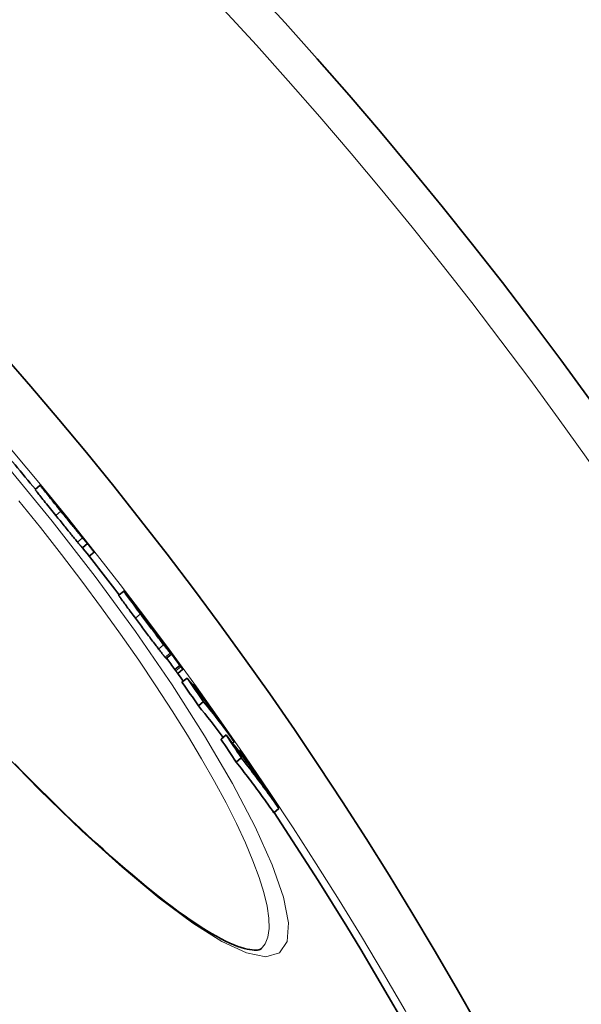
# Model space of a CAD drawing. Units: millimetres. Extents: x 3557 to 23212, y -4039 to 8803.
# Drawn here: x 6515 to 6600, y 169 to 318 of the extents above; entities that cross this region are included whole.
import ezdxf

# ---------------------------------------------------------------- set-up
doc = ezdxf.new("R2010")
doc.units = ezdxf.units.MM
doc.layers.add('Viditelná (ISO)', color=7, linetype='Continuous', lineweight=35)
doc.layers.add('Viditelná tenká (ISO)', color=7, linetype='Continuous', lineweight=18)

msp = doc.modelspace()

# ---------------------------------------------------------------- linework, layer by layer
at = {"layer": 'Viditelná (ISO)'}
for p, q in [((6517.19, 246.67), (6517.96, 247.31)), ((6525.13, 238.45), (6524.36, 237.8)), ((6526.13, 237.13), (6525.4, 236.52)), ((6529.89, 230.6), (6530.66, 231.24)), ((6532.18, 229.31), (6532.21, 229.34)), ((6533.73, 227.24), (6533.69, 227.21)), ((6536.54, 223.55), (6536.53, 223.55)), ((6536.54, 223.55), (6536.75, 223.28)), ((6537.1, 220.99), (6537.87, 221.64)), ((6539.17, 219.96), (6538.4, 219.32)), ((6539.33, 219.75), (6539.17, 219.96)), ((6538.4, 219.32), (6538.56, 219.11)), ((6538.85, 218.72), (6539.62, 219.37)), ((6540.25, 218.04), (6539.48, 217.4)), ((6541.26, 217.09), (6541.13, 216.97)), ((6542.76, 214.45), (6541.99, 213.81)), ((6546.19, 209.4), (6545.42, 208.75)), ((6547.42, 208.37), (6547.17, 208.16)), ((6548.27, 207.06), (6548.12, 206.93)), ((6548.5, 205.92), (6547.73, 205.27)), ((6554.21, 198.24), (6553.44, 197.59)), ((6551.51, 176.92), (6551.51, 176.92))]:
    msp.add_line(p, q, dxfattribs=at)
at = {"layer": 'Viditelná (ISO)', "flags": 128}
for points in [[(6517.19, 246.67), (6517.19, 246.66), (6517.21, 246.64), (6517.23, 246.61), (6517.26, 246.56), (6517.31, 246.5), (6517.37, 246.41), (6517.45, 246.32), (6517.54, 246.2), (6517.64, 246.07), (6517.76, 245.92), (6517.9, 245.75), (6518.04, 245.56), (6518.2, 245.37), (6518.37, 245.16), (6518.55, 244.94), (6518.73, 244.71), (6518.92, 244.47), (6519.11, 244.23), (6519.31, 243.99), (6519.51, 243.74), (6519.72, 243.48), (6519.92, 243.23), (6520.13, 242.97), (6520.33, 242.72)], [(6521.1, 243.36), (6520.87, 243.64), (6520.64, 243.93), (6520.42, 244.21), (6520.19, 244.49), (6519.97, 244.76), (6519.75, 245.03), (6519.54, 245.29), (6519.34, 245.55), (6519.14, 245.8), (6518.95, 246.03), (6518.78, 246.24), (6518.62, 246.44), (6518.48, 246.62), (6518.35, 246.78), (6518.25, 246.92), (6518.16, 247.03), (6518.09, 247.13), (6518.03, 247.2), (6517.99, 247.25), (6517.97, 247.29), (6517.96, 247.31), (6517.96, 247.31), (6517.97, 247.3), (6517.99, 247.28)], [(6517.99, 247.28), (6518.01, 247.27), (6518.03, 247.24), (6518.05, 247.22), (6518.07, 247.19), (6518.1, 247.16), (6518.14, 247.12), (6518.17, 247.08), (6518.21, 247.04), (6518.25, 246.99), (6518.3, 246.93), (6518.35, 246.87), (6518.4, 246.81), (6518.45, 246.75), (6518.51, 246.68), (6518.57, 246.6), (6518.64, 246.52), (6518.71, 246.44), (6518.78, 246.36), (6518.85, 246.27), (6518.93, 246.18), (6519.01, 246.08), (6519.09, 245.98), (6519.17, 245.88), (6519.26, 245.77)], [(6519.26, 245.77), (6519.29, 245.74), (6519.31, 245.71), (6519.34, 245.67), (6519.38, 245.63), (6519.41, 245.59), (6519.45, 245.54), (6519.49, 245.5), (6519.52, 245.45), (6519.56, 245.4), (6519.6, 245.35), (6519.65, 245.3), (6519.69, 245.25), (6519.73, 245.2), (6519.77, 245.15), (6519.81, 245.1), (6519.85, 245.05), (6519.89, 245), (6519.93, 244.95), (6519.97, 244.9), (6520.01, 244.85), (6520.05, 244.81), (6520.08, 244.77), (6520.12, 244.72), (6520.15, 244.68)], [(6520.93, 243.68), (6520.92, 243.69), (6520.92, 243.69), (6520.91, 243.69), (6520.91, 243.69), (6520.91, 243.69), (6520.91, 243.69), (6520.92, 243.69), (6520.92, 243.68), (6520.93, 243.67), (6520.94, 243.66), (6520.95, 243.64), (6520.97, 243.62), (6520.99, 243.59), (6521.01, 243.56), (6521.04, 243.53), (6521.07, 243.49), (6521.1, 243.44), (6521.15, 243.39), (6521.19, 243.33), (6521.24, 243.27), (6521.29, 243.2), (6521.35, 243.14), (6521.4, 243.07), (6521.46, 243)], [(6522.31, 242), (6522.22, 242.11), (6522.14, 242.22), (6522.05, 242.32), (6521.97, 242.42), (6521.89, 242.52), (6521.81, 242.62), (6521.73, 242.71), (6521.66, 242.8), (6521.59, 242.89), (6521.52, 242.98), (6521.45, 243.06), (6521.39, 243.13), (6521.33, 243.21), (6521.27, 243.27), (6521.22, 243.34), (6521.17, 243.4), (6521.13, 243.45), (6521.09, 243.5), (6521.05, 243.54), (6521.02, 243.58), (6520.99, 243.62), (6520.96, 243.64), (6520.94, 243.66), (6520.93, 243.68)], [(6520.33, 242.72), (6520.49, 242.52), (6520.65, 242.33), (6520.81, 242.13), (6520.96, 241.94), (6521.12, 241.74), (6521.28, 241.55), (6521.43, 241.35), (6521.59, 241.16), (6521.74, 240.97), (6521.9, 240.78), (6522.05, 240.59), (6522.2, 240.41), (6522.34, 240.23), (6522.48, 240.06), (6522.62, 239.88), (6522.76, 239.72), (6522.88, 239.56), (6523.01, 239.41), (6523.13, 239.27), (6523.24, 239.13), (6523.34, 239), (6523.44, 238.89), (6523.53, 238.78), (6523.62, 238.67)], [(6524.38, 239.32), (6524.3, 239.42), (6524.21, 239.53), (6524.11, 239.65), (6524, 239.77), (6523.89, 239.91), (6523.77, 240.05), (6523.65, 240.21), (6523.52, 240.36), (6523.39, 240.53), (6523.25, 240.7), (6523.11, 240.87), (6522.96, 241.05), (6522.81, 241.24), (6522.66, 241.42), (6522.51, 241.61), (6522.36, 241.8), (6522.2, 242), (6522.04, 242.19), (6521.89, 242.38), (6521.73, 242.58), (6521.57, 242.78), (6521.41, 242.97), (6521.26, 243.17), (6521.1, 243.36)], [(6521.46, 243), (6521.51, 242.93), (6521.57, 242.86), (6521.63, 242.79), (6521.68, 242.72), (6521.74, 242.66), (6521.79, 242.59), (6521.84, 242.53), (6521.88, 242.48), (6521.92, 242.43), (6521.96, 242.38), (6522, 242.34), (6522.03, 242.3), (6522.06, 242.26), (6522.08, 242.23), (6522.11, 242.2), (6522.13, 242.18), (6522.15, 242.15), (6522.17, 242.13), (6522.18, 242.11), (6522.2, 242.1), (6522.21, 242.08), (6522.22, 242.07), (6522.23, 242.06), (6522.24, 242.05)], [(6524.62, 239.11), (6524.59, 239.16), (6524.54, 239.21), (6524.49, 239.28), (6524.44, 239.35), (6524.37, 239.43), (6524.3, 239.52), (6524.22, 239.62), (6524.14, 239.73), (6524.05, 239.84), (6523.95, 239.96), (6523.84, 240.1), (6523.73, 240.23), (6523.62, 240.38), (6523.5, 240.52), (6523.38, 240.67), (6523.26, 240.82), (6523.14, 240.97), (6523.02, 241.12), (6522.9, 241.28), (6522.78, 241.43), (6522.66, 241.58), (6522.54, 241.72), (6522.42, 241.87), (6522.31, 242)], [(6525.13, 238.45), (6525.12, 238.46), (6525.1, 238.48), (6525.09, 238.5), (6525.07, 238.52), (6525.05, 238.54), (6525.03, 238.56), (6525.01, 238.58), (6524.99, 238.61), (6524.96, 238.63), (6524.94, 238.66), (6524.91, 238.69), (6524.88, 238.72), (6524.85, 238.76), (6524.82, 238.8), (6524.79, 238.83), (6524.75, 238.87), (6524.72, 238.92), (6524.68, 238.97), (6524.63, 239.02), (6524.59, 239.07), (6524.54, 239.13), (6524.49, 239.19), (6524.44, 239.25), (6524.38, 239.32)], [(6523.62, 238.67), (6523.67, 238.61), (6523.73, 238.54), (6523.78, 238.48), (6523.82, 238.43), (6523.87, 238.37), (6523.91, 238.32), (6523.95, 238.28), (6523.99, 238.23), (6524.02, 238.19), (6524.06, 238.15), (6524.09, 238.12), (6524.12, 238.08), (6524.15, 238.05), (6524.17, 238.02), (6524.2, 237.99), (6524.22, 237.96), (6524.24, 237.94), (6524.26, 237.92), (6524.28, 237.89), (6524.3, 237.87), (6524.32, 237.85), (6524.34, 237.84), (6524.35, 237.82), (6524.36, 237.8)], [(6526.13, 237.13), (6526.11, 237.16), (6526.09, 237.19), (6526.07, 237.23), (6526.04, 237.27), (6526.01, 237.31), (6525.98, 237.36), (6525.94, 237.41), (6525.9, 237.47), (6525.85, 237.53), (6525.8, 237.6), (6525.75, 237.67), (6525.69, 237.75), (6525.63, 237.83), (6525.56, 237.92), (6525.49, 238.01), (6525.41, 238.11), (6525.33, 238.21), (6525.25, 238.32), (6525.15, 238.44), (6525.06, 238.56), (6524.96, 238.69), (6524.85, 238.82), (6524.74, 238.97), (6524.62, 239.11)], [(6529.89, 230.6), (6529.89, 230.59), (6529.9, 230.57), (6529.92, 230.53), (6529.95, 230.48), (6529.99, 230.42), (6530.05, 230.35), (6530.11, 230.26), (6530.19, 230.15), (6530.27, 230.03), (6530.37, 229.9), (6530.47, 229.75), (6530.59, 229.59), (6530.71, 229.42), (6530.85, 229.24), (6530.99, 229.05), (6531.13, 228.85), (6531.28, 228.65), (6531.44, 228.44), (6531.59, 228.23), (6531.76, 228.01), (6531.92, 227.79), (6532.09, 227.57), (6532.25, 227.34), (6532.42, 227.11)], [(6533.19, 227.76), (6532.97, 228.06), (6532.74, 228.36), (6532.52, 228.66), (6532.31, 228.95), (6532.1, 229.23), (6531.9, 229.5), (6531.71, 229.76), (6531.52, 230.01), (6531.36, 230.23), (6531.2, 230.44), (6531.07, 230.63), (6530.95, 230.79), (6530.85, 230.93), (6530.78, 231.04), (6530.72, 231.13), (6530.68, 231.19), (6530.66, 231.23), (6530.66, 231.24), (6530.67, 231.23), (6530.7, 231.21), (6530.73, 231.17), (6530.78, 231.11), (6530.84, 231.05), (6530.91, 230.97)], [(6530.91, 230.97), (6530.92, 230.96), (6530.92, 230.95), (6530.93, 230.94), (6530.94, 230.93), (6530.95, 230.92), (6530.96, 230.91), (6530.97, 230.9), (6530.98, 230.89), (6530.98, 230.87), (6530.99, 230.86), (6531, 230.85), (6531.01, 230.84), (6531.02, 230.83), (6531.03, 230.82), (6531.04, 230.8), (6531.05, 230.79), (6531.06, 230.78), (6531.07, 230.77), (6531.08, 230.75), (6531.09, 230.74), (6531.1, 230.73), (6531.12, 230.71), (6531.13, 230.7), (6531.14, 230.69)], [(6532.95, 228.34), (6532.88, 228.44), (6532.81, 228.53), (6532.74, 228.62), (6532.68, 228.7), (6532.62, 228.78), (6532.57, 228.86), (6532.51, 228.93), (6532.47, 228.99), (6532.42, 229.05), (6532.38, 229.11), (6532.34, 229.16), (6532.31, 229.2), (6532.28, 229.24), (6532.26, 229.27), (6532.24, 229.3), (6532.22, 229.32), (6532.22, 229.33), (6532.21, 229.34), (6532.21, 229.34), (6532.22, 229.33), (6532.22, 229.32), (6532.24, 229.3), (6532.26, 229.28), (6532.28, 229.25)], [(6536.7, 223.09), (6536.59, 223.24), (6536.47, 223.4), (6536.34, 223.56), (6536.21, 223.74), (6536.07, 223.92), (6535.93, 224.1), (6535.79, 224.29), (6535.64, 224.48), (6535.49, 224.68), (6535.34, 224.88), (6535.19, 225.08), (6535.04, 225.29), (6534.88, 225.49), (6534.73, 225.7), (6534.57, 225.91), (6534.42, 226.12), (6534.26, 226.32), (6534.11, 226.53), (6533.95, 226.74), (6533.8, 226.94), (6533.64, 227.15), (6533.49, 227.35), (6533.34, 227.56), (6533.19, 227.76)], [(6533.61, 227.39), (6533.6, 227.4), (6533.59, 227.42), (6533.57, 227.43), (6533.56, 227.45), (6533.55, 227.46), (6533.54, 227.47), (6533.53, 227.49), (6533.52, 227.5), (6533.51, 227.51), (6533.5, 227.52), (6533.49, 227.53), (6533.48, 227.54), (6533.47, 227.56), (6533.46, 227.56), (6533.45, 227.57), (6533.45, 227.58), (6533.44, 227.59), (6533.43, 227.6), (6533.42, 227.6), (6533.42, 227.61), (6533.41, 227.61), (6533.41, 227.62), (6533.41, 227.62), (6533.41, 227.61)], [(6533.41, 227.61), (6533.41, 227.61), (6533.42, 227.6), (6533.42, 227.6), (6533.43, 227.59), (6533.43, 227.57), (6533.44, 227.56), (6533.46, 227.54), (6533.47, 227.52), (6533.49, 227.5), (6533.51, 227.47), (6533.53, 227.44), (6533.55, 227.41), (6533.57, 227.38), (6533.6, 227.34), (6533.63, 227.3), (6533.66, 227.26), (6533.69, 227.22), (6533.72, 227.17), (6533.76, 227.12), (6533.79, 227.08), (6533.83, 227.03), (6533.87, 226.98), (6533.91, 226.93), (6533.94, 226.87)], [(6532.42, 227.11), (6532.57, 226.91), (6532.72, 226.71), (6532.88, 226.51), (6533.03, 226.3), (6533.18, 226.09), (6533.34, 225.89), (6533.49, 225.68), (6533.65, 225.47), (6533.8, 225.27), (6533.96, 225.06), (6534.11, 224.85), (6534.27, 224.64), (6534.42, 224.44), (6534.58, 224.24), (6534.73, 224.04), (6534.87, 223.84), (6535.02, 223.65), (6535.16, 223.46), (6535.3, 223.27), (6535.44, 223.09), (6535.57, 222.92), (6535.7, 222.76), (6535.82, 222.6), (6535.94, 222.44)], [(6533.94, 226.87), (6534, 226.8), (6534.05, 226.73), (6534.11, 226.65), (6534.16, 226.58), (6534.22, 226.51), (6534.27, 226.43), (6534.33, 226.36), (6534.38, 226.28), (6534.44, 226.21), (6534.49, 226.14), (6534.54, 226.08), (6534.59, 226.01), (6534.64, 225.95), (6534.68, 225.89), (6534.72, 225.84), (6534.76, 225.79), (6534.79, 225.75), (6534.83, 225.71), (6534.85, 225.67), (6534.88, 225.64), (6534.9, 225.61), (6534.93, 225.59), (6534.95, 225.56), (6534.96, 225.54)], [(6534.95, 225.59), (6534.92, 225.62), (6534.9, 225.66), (6534.87, 225.71), (6534.83, 225.75), (6534.8, 225.8), (6534.76, 225.85), (6534.72, 225.91), (6534.69, 225.96), (6534.65, 226.02), (6534.61, 226.07), (6534.56, 226.13), (6534.52, 226.19), (6534.48, 226.24), (6534.44, 226.3), (6534.4, 226.36), (6534.35, 226.43), (6534.31, 226.49), (6534.26, 226.55), (6534.21, 226.62), (6534.17, 226.68), (6534.12, 226.74), (6534.07, 226.81), (6534.03, 226.87), (6533.98, 226.93)], [(6534.96, 225.54), (6534.97, 225.53), (6534.98, 225.52), (6534.98, 225.52), (6534.99, 225.51), (6534.99, 225.51), (6535, 225.5), (6535, 225.5), (6535, 225.5), (6535, 225.5), (6535, 225.5), (6535, 225.5), (6535, 225.5), (6535, 225.5), (6535, 225.51), (6535, 225.51), (6534.99, 225.52), (6534.99, 225.52), (6534.99, 225.53), (6534.98, 225.54), (6534.97, 225.55), (6534.97, 225.56), (6534.96, 225.57), (6534.95, 225.58), (6534.95, 225.59)], [(6535.2, 225.38), (6535.18, 225.39), (6535.17, 225.41), (6535.16, 225.42), (6535.15, 225.43), (6535.15, 225.44), (6535.14, 225.45), (6535.14, 225.45), (6535.14, 225.45), (6535.14, 225.45), (6535.15, 225.44), (6535.15, 225.43), (6535.16, 225.42), (6535.17, 225.41), (6535.18, 225.39), (6535.19, 225.37), (6535.21, 225.36), (6535.22, 225.33), (6535.24, 225.31), (6535.26, 225.28), (6535.28, 225.26), (6535.3, 225.23), (6535.32, 225.2), (6535.35, 225.17), (6535.37, 225.14)], [(6536.28, 223.92), (6536.22, 224), (6536.16, 224.08), (6536.1, 224.16), (6536.05, 224.23), (6535.99, 224.31), (6535.93, 224.39), (6535.87, 224.47), (6535.81, 224.55), (6535.75, 224.63), (6535.7, 224.7), (6535.64, 224.78), (6535.59, 224.85), (6535.54, 224.92), (6535.49, 224.98), (6535.45, 225.04), (6535.41, 225.09), (6535.37, 225.14), (6535.34, 225.19), (6535.31, 225.23), (6535.28, 225.26), (6535.26, 225.3), (6535.23, 225.33), (6535.21, 225.35), (6535.2, 225.38)], [(6535.37, 225.14), (6535.39, 225.11), (6535.41, 225.08), (6535.44, 225.04), (6535.47, 225), (6535.5, 224.96), (6535.53, 224.92), (6535.56, 224.88), (6535.59, 224.83), (6535.63, 224.78), (6535.66, 224.74), (6535.7, 224.69), (6535.73, 224.64), (6535.77, 224.59), (6535.81, 224.54), (6535.85, 224.49), (6535.88, 224.44), (6535.92, 224.38), (6535.96, 224.33), (6536, 224.28), (6536.04, 224.22), (6536.08, 224.17), (6536.11, 224.12), (6536.15, 224.07), (6536.18, 224.03)], [(6536.75, 223.28), (6536.77, 223.25), (6536.79, 223.22), (6536.81, 223.2), (6536.83, 223.17), (6536.85, 223.15), (6536.86, 223.14), (6536.87, 223.12), (6536.88, 223.11), (6536.88, 223.11), (6536.88, 223.11), (6536.88, 223.11), (6536.87, 223.13), (6536.85, 223.15), (6536.83, 223.17), (6536.81, 223.21), (6536.77, 223.25), (6536.73, 223.31), (6536.68, 223.38), (6536.63, 223.45), (6536.57, 223.53), (6536.5, 223.62), (6536.43, 223.72), (6536.35, 223.82), (6536.28, 223.92)], [(6537.7, 221.83), (6537.67, 221.86), (6537.64, 221.89), (6537.62, 221.93), (6537.59, 221.96), (6537.56, 222), (6537.53, 222.04), (6537.49, 222.08), (6537.46, 222.12), (6537.42, 222.17), (6537.39, 222.21), (6537.35, 222.26), (6537.31, 222.31), (6537.27, 222.37), (6537.22, 222.42), (6537.18, 222.48), (6537.13, 222.54), (6537.08, 222.6), (6537.03, 222.66), (6536.98, 222.73), (6536.93, 222.8), (6536.88, 222.87), (6536.82, 222.94), (6536.76, 223.01), (6536.7, 223.09)], [(6536.8, 223.18), (6536.85, 223.11), (6536.9, 223.04), (6536.95, 222.96), (6537, 222.89), (6537.05, 222.82), (6537.1, 222.75), (6537.15, 222.69), (6537.2, 222.62), (6537.25, 222.55), (6537.29, 222.49), (6537.34, 222.43), (6537.38, 222.36), (6537.42, 222.3), (6537.47, 222.24), (6537.51, 222.19), (6537.55, 222.13), (6537.58, 222.07), (6537.62, 222.02), (6537.66, 221.97), (6537.69, 221.92), (6537.72, 221.88), (6537.75, 221.84), (6537.78, 221.8), (6537.8, 221.76)], [(6535.94, 222.44), (6536, 222.37), (6536.05, 222.29), (6536.11, 222.22), (6536.16, 222.15), (6536.22, 222.08), (6536.27, 222.02), (6536.32, 221.96), (6536.36, 221.89), (6536.41, 221.83), (6536.45, 221.78), (6536.5, 221.72), (6536.54, 221.67), (6536.58, 221.62), (6536.62, 221.57), (6536.66, 221.52), (6536.69, 221.48), (6536.73, 221.43), (6536.76, 221.39), (6536.79, 221.35), (6536.82, 221.32), (6536.85, 221.28), (6536.88, 221.25), (6536.9, 221.22), (6536.93, 221.19)], [(6537.8, 221.76), (6537.81, 221.74), (6537.83, 221.72), (6537.84, 221.7), (6537.85, 221.68), (6537.86, 221.67), (6537.86, 221.66), (6537.87, 221.65), (6537.87, 221.64), (6537.87, 221.64), (6537.87, 221.64), (6537.87, 221.64), (6537.86, 221.64), (6537.86, 221.65), (6537.85, 221.65), (6537.84, 221.66), (6537.83, 221.68), (6537.82, 221.69), (6537.8, 221.7), (6537.79, 221.72), (6537.77, 221.74), (6537.75, 221.76), (6537.74, 221.78), (6537.72, 221.81), (6537.7, 221.83)], [(6536.93, 221.19), (6536.94, 221.17), (6536.95, 221.16), (6536.96, 221.14), (6536.98, 221.13), (6536.99, 221.12), (6537, 221.1), (6537.01, 221.09), (6537.02, 221.08), (6537.03, 221.07), (6537.04, 221.06), (6537.04, 221.05), (6537.05, 221.04), (6537.06, 221.03), (6537.07, 221.03), (6537.07, 221.02), (6537.08, 221.01), (6537.08, 221.01), (6537.09, 221), (6537.09, 221), (6537.1, 221), (6537.1, 221), (6537.1, 220.99), (6537.1, 220.99), (6537.1, 220.99)], [(6539.59, 219.41), (6539.6, 219.39), (6539.61, 219.38), (6539.62, 219.37), (6539.62, 219.37), (6539.62, 219.37), (6539.62, 219.37), (6539.61, 219.38), (6539.61, 219.38), (6539.6, 219.39), (6539.59, 219.4), (6539.58, 219.42), (6539.57, 219.43), (6539.56, 219.45), (6539.54, 219.47), (6539.52, 219.49), (6539.51, 219.52), (6539.49, 219.54), (6539.47, 219.57), (6539.45, 219.6), (6539.42, 219.63), (6539.4, 219.66), (6539.38, 219.69), (6539.35, 219.72), (6539.33, 219.75)], [(6538.56, 219.11), (6538.58, 219.08), (6538.6, 219.06), (6538.62, 219.03), (6538.64, 219.01), (6538.66, 218.98), (6538.67, 218.96), (6538.69, 218.94), (6538.71, 218.91), (6538.72, 218.89), (6538.74, 218.87), (6538.75, 218.86), (6538.77, 218.84), (6538.78, 218.82), (6538.79, 218.8), (6538.8, 218.79), (6538.81, 218.78), (6538.82, 218.77), (6538.83, 218.75), (6538.84, 218.75), (6538.84, 218.74), (6538.85, 218.73), (6538.85, 218.73), (6538.85, 218.73), (6538.85, 218.72)], [(6514.08, 205.02), (6515.36, 203.71), (6516.63, 202.43), (6517.9, 201.17), (6519.15, 199.93), (6520.38, 198.72), (6521.61, 197.53), (6522.81, 196.38), (6524.01, 195.25), (6525.19, 194.15), (6526.36, 193.07), (6527.51, 192.03), (6528.64, 191.01), (6529.76, 190.02), (6530.87, 189.06), (6531.95, 188.14), (6533.01, 187.24), (6534.05, 186.38), (6535.07, 185.56), (6536.07, 184.77), (6537.05, 184.01), (6538, 183.3), (6538.93, 182.61), (6539.83, 181.96), (6540.71, 181.35), (6541.57, 180.77), (6542.4, 180.23), (6543.21, 179.73), (6543.98, 179.26), (6544.73, 178.84), (6545.44, 178.45), (6546.12, 178.1), (6546.77, 177.79), (6547.38, 177.53), (6547.95, 177.3), (6548.48, 177.12), (6548.96, 176.98), (6549.39, 176.87), (6549.79, 176.8), (6550.14, 176.75), (6550.45, 176.73), (6550.72, 176.73), (6550.95, 176.74), (6551.15, 176.78), (6551.3, 176.82), (6551.42, 176.87), (6551.51, 176.92)], [(6547.73, 205.27), (6547.97, 204.96), (6548.22, 204.64), (6548.47, 204.33), (6548.71, 204.02), (6548.95, 203.7), (6549.2, 203.39), (6549.44, 203.07), (6549.68, 202.75), (6549.92, 202.43), (6550.16, 202.12), (6550.4, 201.8), (6550.64, 201.48), (6550.88, 201.16), (6551.11, 200.84), (6551.35, 200.51), (6551.58, 200.19), (6551.82, 199.87), (6552.05, 199.55), (6552.28, 199.22), (6552.52, 198.9), (6552.75, 198.57), (6552.98, 198.25), (6553.21, 197.92), (6553.43, 197.59)], [(6554.21, 198.24), (6553.98, 198.57), (6553.75, 198.89), (6553.52, 199.22), (6553.29, 199.54), (6553.06, 199.87), (6552.82, 200.19), (6552.59, 200.52), (6552.36, 200.84), (6552.12, 201.16), (6551.88, 201.48), (6551.65, 201.8), (6551.41, 202.12), (6551.17, 202.44), (6550.93, 202.76), (6550.69, 203.08), (6550.45, 203.4), (6550.21, 203.72), (6549.97, 204.03), (6549.72, 204.35), (6549.48, 204.66), (6549.24, 204.98), (6548.99, 205.29), (6548.74, 205.6), (6548.5, 205.92)]]:
    msp.add_lwpolyline(points, dxfattribs=at)
at = {"layer": 'Viditelná (ISO)'}
for radius in [521.32, 513.29]:
    msp.add_circle((6065.17, -125.42), radius, dxfattribs=at)
for radius, start, end in [(660.5, 6.95677, 173.04323), (595, 7.72704, 172.27296), (595, 7.72704, 172.27296), (585.5, 39.46028, 40.40365), (586.5, 38.51808, 39.1264), (585.5, 37.45574, 38.3445), (586.5, 36.72588, 37.20907), (586.5, 36.01137, 36.47309), (585.5, 35.86047, 35.99989), (586.5, 35.33476, 35.62471), (585.5, 7.8532, 33.48769)]:
    msp.add_arc((6065.17, -125.42), radius, start, end, dxfattribs=at)
for centre, major_axis, ratio, start_param, end_param in [((5987.45, -207.44), (535.17, 449.06), 0.127604, 0.003364, 0.006351), ((6064.3, -125.83), (449.99, 377.59), 0.995148, 6.253813, 6.261252), ((6059.51, -130.28), (455, 381.79), 0.960651, 6.228924, 6.236474), ((6020.62, -184.56), (504.26, 423.12), 0.572507, 6.244002, 6.24863), ((6458.61, 164.52), (74.52, 63.44), 0.737295, 6.270309, 6.272907), ((6024.39, -184.99), (502.14, 421.35), 0.590716, 6.24005, 6.242748), ((6060.51, -131.45), (454.96, 381.75), 0.960651, 6.215684, 6.223488), ((6060.52, -131.44), (454.19, 381.11), 0.960651, 6.215569, 6.2193), ((6053.91, -134.13), (459.42, 385.5), 0.923946, 6.197906, 6.205809), ((6019.41, -218.31), (520.5, 436.75), 0.382524, 6.257625, 6.281176), ((6053.9, -134.14), (460.19, 386.14), 0.923946, 6.198048, 6.205938), ((6016.52, -214.72), (520.72, 436.94), 0.382524, 6.253926, 6.258147), ((6057.27, -138.16), (460.08, 386.05), 0.923946, 6.204337, 6.212901), ((6022.21, -221.5), (519.37, 435.81), 0.382524, 6.257268, 6.280695), ((6022.2, -221.51), (520.15, 436.45), 0.382524, 6.251247, 6.280708), ((6058.13, -139.15), (459.99, 385.98), 0.923946, 6.196035, 6.20793), ((6031.98, -216.91), (511.7, 429.37), 0.477516, 6.246835, 6.270795), ((6049.03, -141.01), (466.43, 391.38), 0.878623, 6.179649, 6.187446), ((6049.03, -141.01), (465.65, 390.73), 0.878623, 6.179476, 6.187287), ((6029.32, -213.52), (511.95, 429.58), 0.477516, 6.241476, 6.247465), ((6053.3, -146.09), (466.21, 391.19), 0.878623, 6.185518, 6.193983), ((6054.4, -147.34), (466.08, 391.09), 0.878623, 6.177221, 6.193493)]:
    msp.add_ellipse(centre, major_axis=major_axis, ratio=ratio, start_param=start_param, end_param=end_param, dxfattribs=at)
at = {"layer": 'Viditelná tenká (ISO)'}
for p, q in [((6520.93, 243.68), (6520.92, 243.67)), ((6521.1, 243.36), (6520.33, 242.72)), ((6522.31, 242), (6522.29, 241.99)), ((6524.38, 239.32), (6523.62, 238.67)), ((6524.62, 239.11), (6524.61, 239.1)), ((6533.19, 227.76), (6532.42, 227.11)), ((6532.95, 228.34), (6532.92, 228.32)), ((6533.61, 227.39), (6533.58, 227.36)), ((6533.98, 226.93), (6533.93, 226.89)), ((6534.95, 225.59), (6534.93, 225.58)), ((6535.2, 225.38), (6535.2, 225.37)), ((6536.7, 223.09), (6535.94, 222.44)), ((6536.28, 223.92), (6536.27, 223.91)), ((6537.7, 221.83), (6536.93, 221.19)), ((6539.33, 219.75), (6538.56, 219.11))]:
    msp.add_line(p, q, dxfattribs=at)
at = {"layer": 'Viditelná tenká (ISO)', "flags": 128}
for points in [[(6512.9, 250.26), (6519.77, 241.86), (6526.3, 233.43), (6532.41, 225.08), (6537.98, 216.98), (6542.93, 209.24), (6547.17, 202.03), (6550.61, 195.46), (6553.2, 189.67), (6554.89, 184.77), (6555.64, 180.86), (6555.45, 178.02), (6554.3, 176.3), (6552.24, 175.73), (6549.3, 176.32), (6545.56, 178.04), (6541.11, 180.83), (6536.01, 184.61), (6530.38, 189.31), (6524.28, 194.84), (6517.81, 201.1), (6511.08, 207.99)], [(6514.71, 244.94), (6517.99, 240.88), (6521.18, 236.81), (6524.29, 232.74), (6527.28, 228.69), (6530.17, 224.68), (6532.93, 220.73), (6535.54, 216.84), (6538.01, 213.05), (6540.32, 209.36), (6542.45, 205.79), (6544.41, 202.35), (6546.18, 199.07), (6547.75, 195.96), (6549.11, 193.03), (6550.27, 190.29), (6551.21, 187.77), (6551.93, 185.48), (6552.43, 183.41), (6552.7, 181.59), (6552.74, 180.03), (6552.55, 178.72), (6552.14, 177.69), (6551.51, 176.92)]]:
    msp.add_lwpolyline(points, dxfattribs=at)
at = {"layer": 'Viditelná tenká (ISO)'}
for radius in [531.82, 510.83, 508.84]:
    msp.add_circle((6065.17, -125.42), radius, dxfattribs=at)
for radius, start, end in [(654.97, 7.01583, 172.98417), (586.54, 7.83922, 172.16078)]:
    msp.add_arc((6065.17, -125.42), radius, start, end, dxfattribs=at)

doc.saveas('drawing.dxf')
